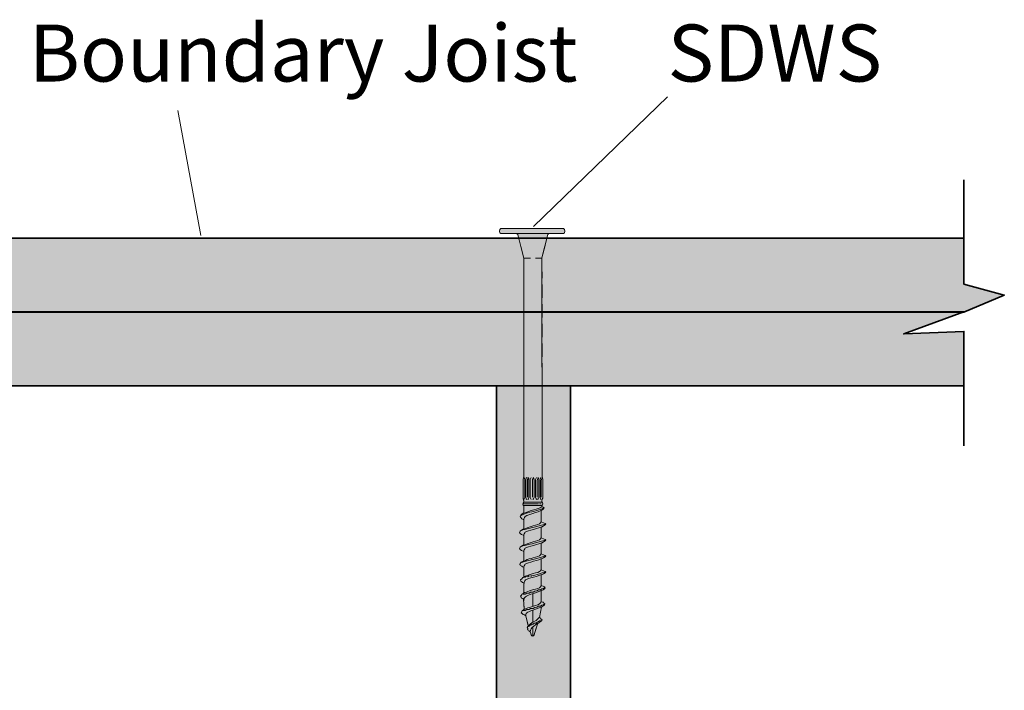
# Model space of a CAD drawing. Units: millimetres. Extents: x 55 to 144, y -141 to -37.
# Drawn here: x 93 to 144, y -72 to -37 of the extents above; entities that cross this region are included whole.
import ezdxf

# ---------------------------------------------------------------- set-up
doc = ezdxf.new("R2010")
doc.units = ezdxf.units.MM
doc.header["$MEASUREMENT"] = 0
for name, pattern in [('AI-Linetype-1', [1.03503, 0.69002, -0.345011]), ('AI-Linetype-2', [0.531341, 0.354228, -0.177114]), ('AI-Linetype-3', [0.986345, 0.657563, -0.328782]), ('AI-Linetype-4', [0.772752, 0.515167, -0.257584])]:
    doc.linetypes.add(name, pattern=pattern)
doc.layers.add('Callout', color=7, linetype='Continuous')
doc.layers.add('Detail', color=7, linetype='Continuous')

# ---------------------------------------------------------------- blocks, each defined once
blk = doc.blocks.new('block 2')
at = {"layer": 'Detail', "true_color": 0xecab5d}
h = blk.add_hatch(color=43, dxfattribs=at)
h.dxf.hatch_style = 2
h.paths.add_polyline_path([(71.119, -52.154), (142.235, -52.154), (144.358, -51.26), (142.235, -50.675), (142.235, -48.268), (71.119, -48.268)])
h = blk.add_hatch(color=43, dxfattribs=at)
h.dxf.hatch_style = 2
h.paths.add_polyline_path([(75.037, -56.033), (142.235, -56.033), (142.235, -53.167), (139.074, -53.304), (142.235, -52.147), (75.037, -52.147)])
h = blk.add_hatch(color=43, dxfattribs=at)
h.dxf.hatch_style = 2
h.paths.add_polyline_path([(121.538, -56.033), (117.651, -56.033), (117.651, -117.759), (118.787, -117.759), (119.171, -115.907), (119.595, -117.759), (120.135, -119.762), (120.511, -117.759), (121.538, -117.759)])
at = {"layer": 'Detail', "color": 250, "lineweight": 35, "true_color": 0x231f20}
for points in [[(71.119, -52.154), (142.235, -52.154), (144.358, -51.26), (142.235, -50.675), (142.235, -48.268), (71.119, -48.268), (71.119, -52.154)], [(75.037, -56.033), (142.235, -56.033), (142.235, -53.167), (139.074, -53.304), (142.235, -52.147), (75.037, -52.147), (75.037, -56.033)], [(121.538, -56.033), (117.651, -56.033), (117.651, -117.759), (118.787, -117.759), (119.171, -115.907), (119.595, -117.759), (120.135, -119.762), (120.511, -117.759), (121.538, -117.759), (121.538, -56.033)]]:
    blk.add_lwpolyline(points, dxfattribs=at)
blk = doc.blocks.new('block 5')
at = {"layer": 'Detail', "color": 250, "lineweight": 9, "true_color": 0x231f20}
for points in [[(118.83, -48.32), (118.767, -48.072), (118.709, -48.018), (119.043, -48.018)], [(120.074, -48.017), (120.408, -48.017), (120.35, -48.078), (120.289, -48.321)], [(119.196, -68.178), (119.186, -68.144), (119.128, -68.084), (119.058, -68.073), (119.016, -68.026), (118.947, -67.983), (118.986, -67.92), (119, -67.849), (119.042, -67.849), (119.101, -67.794), (119.086, -67.459)]]:
    blk.add_lwpolyline(points, dxfattribs=at)
at = {"layer": 'Detail', "color": 250, "linetype": 'AI-Linetype-4', "lineweight": 9, "true_color": 0x231f20}
blk.add_lwpolyline([(119.301, -48.018), (119.945, -48.017)], dxfattribs=at)
at = {"layer": 'Detail', "color": 250, "linetype": 'AI-Linetype-3', "lineweight": 9, "true_color": 0x231f20}
blk.add_lwpolyline([(119.086, -62.089), (119.055, -61.987), (119.056, -60.942), (119.083, -60.813), (119.085, -49.328), (118.87, -48.479)], dxfattribs=at)
at = {"layer": 'Detail', "color": 250, "linetype": 'AI-Linetype-1', "lineweight": 9, "true_color": 0x231f20}
blk.add_open_spline([(120.206, -48.655), (120.206, -48.655), (120.044, -49.306), (120.044, -49.306), (120.044, -49.306), (120.047, -60.824), (120.047, -60.824), (120.047, -60.863), (120.08, -60.902), (120.08, -60.94), (120.08, -61.418), (120.08, -61.779), (120.08, -61.914)], degree=3, knots=[0, 0, 0, 0, 1, 1, 1, 2, 2, 2, 3, 3, 3, 4, 4, 4, 4], dxfattribs=at)
at = {"layer": 'Detail', "color": 250, "lineweight": 9, "true_color": 0x231f20}
for points, knots in [([(120.038, -62.077), (120.038, -62.077), (120.038, -62.144), (120.038, -62.144), (120.038, -62.173), (120.09, -62.213), (120.09, -62.244), (120.09, -62.273), (120.043, -62.322), (120.043, -62.337), (120.043, -62.337), (120.043, -62.389), (120.043, -62.389), (120.043, -62.389), (120.153, -62.423), (120.153, -62.454), (120.153, -62.487), (120.117, -62.532), (120.006, -62.595), (120.006, -62.595), (120.006, -63.196), (120.006, -63.196), (120.006, -63.196), (120.24, -63.277), (120.243, -63.314), (120.245, -63.351), (120.007, -63.468), (120.007, -63.468), (120.007, -63.468), (120.006, -64.038), (120.006, -64.038), (120.006, -64.038), (120.24, -64.12), (120.243, -64.157), (120.245, -64.193), (120.007, -64.311), (120.007, -64.311), (120.007, -64.311), (120.006, -64.881), (120.006, -64.881), (120.006, -64.881), (120.24, -64.963), (120.243, -65), (120.245, -65.036), (120.007, -65.145), (120.007, -65.145), (120.007, -65.145), (120.006, -65.725), (120.006, -65.725), (120.006, -65.725), (120.24, -65.806), (120.243, -65.843), (120.245, -65.88), (120.007, -65.979), (120.007, -65.979), (120.007, -65.979), (120.007, -66.54), (120.007, -66.54), (120.007, -66.54), (120.203, -66.597), (120.203, -66.666), (120.203, -66.733), (120.003, -66.823), (120.003, -66.823), (120.003, -66.823), (120.003, -67.393), (120.003, -67.393), (120.003, -67.393), (120.072, -67.422), (120.072, -67.422), (120.072, -67.422), (120.119, -67.422), (120.119, -67.422), (120.119, -67.422), (120.141, -67.464), (120.141, -67.464), (120.141, -67.464), (120.195, -67.507), (120.195, -67.507), (120.195, -67.507), (120.211, -67.526), (120.18, -67.557), (120.148, -67.589), (120.019, -67.67), (120.019, -67.67), (120.019, -67.67), (119.905, -68.227), (119.905, -68.227), (119.905, -68.227), (119.968, -68.255), (119.968, -68.255), (119.968, -68.255), (119.988, -68.307), (119.988, -68.307), (119.988, -68.307), (120.027, -68.325), (120.051, -68.346), (120.003, -68.432), (119.823, -68.531), (119.823, -68.531), (119.823, -68.531), (119.811, -68.568), (119.811, -68.568)], [0, 0, 0, 0, 1, 1, 1, 2, 2, 2, 3, 3, 3, 4, 4, 4, 5, 5, 5, 6, 6, 6, 7, 7, 7, 8, 8, 8, 9, 9, 9, 10, 10, 10, 11, 11, 11, 12, 12, 12, 13, 13, 13, 14, 14, 14, 15, 15, 15, 16, 16, 16, 17, 17, 17, 18, 18, 18, 19, 19, 19, 20, 20, 20, 21, 21, 21, 22, 22, 22, 23, 23, 23, 24, 24, 24, 25, 25, 25, 26, 26, 26, 27, 27, 27, 28, 28, 28, 29, 29, 29, 30, 30, 30, 31, 31, 31, 32, 32, 32, 33, 33, 33, 34, 34, 34, 34]), ([(119.081, -67.354), (119.081, -67.354), (119.077, -67.266), (119.077, -67.266), (119.077, -67.266), (119.038, -67.226), (119.038, -67.226), (119.038, -67.226), (118.972, -67.199), (118.972, -67.199), (118.972, -67.199), (118.952, -67.152), (118.952, -67.152), (118.952, -67.152), (118.908, -67.1), (118.908, -67.1), (118.908, -67.1), (118.966, -67.049), (118.966, -67.049), (118.966, -67.049), (118.989, -66.994), (118.989, -66.994), (118.989, -66.994), (119.041, -66.974), (119.041, -66.974), (119.041, -66.974), (119.087, -66.927), (119.087, -66.927), (119.087, -66.927), (119.087, -66.408), (119.087, -66.408), (119.087, -66.408), (119.013, -66.384), (119.013, -66.384), (119.013, -66.384), (118.986, -66.342), (118.986, -66.342), (118.986, -66.342), (118.936, -66.306), (118.936, -66.306), (118.936, -66.306), (118.913, -66.242), (118.913, -66.242), (118.913, -66.242), (118.986, -66.19), (118.986, -66.19), (118.986, -66.19), (119.03, -66.124), (119.03, -66.124), (119.03, -66.124), (119.085, -66.103), (119.085, -66.103), (119.085, -66.103), (119.085, -65.578), (119.085, -65.578), (119.085, -65.578), (119.016, -65.554), (119.016, -65.554), (119.016, -65.554), (118.984, -65.517), (118.984, -65.517), (118.984, -65.517), (118.918, -65.497), (118.918, -65.497), (118.918, -65.497), (118.889, -65.452), (118.889, -65.452), (118.889, -65.452), (118.847, -65.341), (119.081, -65.25), (119.081, -65.25), (119.081, -64.748), (119.081, -64.748), (119.081, -64.748), (118.853, -64.682), (118.853, -64.587), (118.853, -64.493), (119.081, -64.41), (119.081, -64.41), (119.081, -64.41), (119.081, -63.905), (119.081, -63.905), (119.081, -63.905), (118.853, -63.839), (118.853, -63.745), (118.853, -63.649), (119.081, -63.568), (119.081, -63.568), (119.081, -63.568), (119.081, -63.075), (119.081, -63.075), (119.081, -63.075), (118.903, -62.996), (118.903, -62.904), (118.903, -62.812), (119.081, -62.727), (119.081, -62.727), (119.081, -62.727), (119.081, -62.392), (119.081, -62.392)], [0, 0, 0, 0, 1, 1, 1, 2, 2, 2, 3, 3, 3, 4, 4, 4, 5, 5, 5, 6, 6, 6, 7, 7, 7, 8, 8, 8, 9, 9, 9, 10, 10, 10, 11, 11, 11, 12, 12, 12, 13, 13, 13, 14, 14, 14, 15, 15, 15, 16, 16, 16, 17, 17, 17, 18, 18, 18, 19, 19, 19, 20, 20, 20, 21, 21, 21, 22, 22, 22, 23, 23, 23, 24, 24, 24, 25, 25, 25, 26, 26, 26, 27, 27, 27, 28, 28, 28, 29, 29, 29, 30, 30, 30, 31, 31, 31, 32, 32, 32, 33, 33, 33, 33]), ([(119.548, -69.208), (119.499, -69.202), (119.449, -69.069), (119.449, -69.069), (119.449, -69.069), (119.42, -68.977), (119.42, -68.977), (119.42, -68.977), (119.366, -68.943), (119.366, -68.943), (119.366, -68.943), (119.36, -68.893), (119.36, -68.893), (119.36, -68.893), (119.289, -68.867), (119.289, -68.867), (119.289, -68.867), (119.291, -68.812), (119.291, -68.812), (119.291, -68.812), (119.259, -68.752), (119.259, -68.752), (119.259, -68.752), (119.305, -68.695), (119.305, -68.695), (119.305, -68.695), (119.324, -68.647), (119.324, -68.647), (119.324, -68.647), (119.268, -68.444), (119.268, -68.444)], [0, 0, 0, 0, 1, 1, 1, 2, 2, 2, 3, 3, 3, 4, 4, 4, 5, 5, 5, 6, 6, 6, 7, 7, 7, 8, 8, 8, 9, 9, 9, 10, 10, 10, 10])]:
    blk.add_open_spline(points, degree=3, knots=knots, dxfattribs=at)
at = {"layer": 'Detail', "color": 250, "linetype": 'AI-Linetype-2', "lineweight": 9, "true_color": 0x231f20}
blk.add_open_spline([(119.758, -68.737), (119.758, -68.737), (119.657, -69.059), (119.657, -69.059), (119.657, -69.059), (119.64, -69.114), (119.614, -69.157)], degree=3, knots=[0, 0, 0, 0, 1, 1, 1, 2, 2, 2, 2], dxfattribs=at)
blk = doc.blocks.new('block 4')
at = {"layer": 'Detail', "true_color": 0xf9e1c6}
h = blk.add_hatch(color=254, dxfattribs=at)
h.dxf.hatch_style = 2
edge = h.paths.add_edge_path()
edge.add_spline(control_points=[(120.408, -48.017), (120.408, -48.017), (120.35, -48.078), (120.35, -48.078), (120.35, -48.078), (120.044, -49.306), (120.044, -49.306), (120.044, -49.306), (120.047, -60.824), (120.047, -60.824), (120.047, -60.863), (120.08, -60.902), (120.08, -60.94), (120.08, -61.532), (120.08, -61.943), (120.079, -61.971), (120.079, -61.994), (120.042, -62.048), (120.038, -62.077), (120.038, -62.077), (120.038, -62.144), (120.038, -62.144), (120.038, -62.173), (120.09, -62.213), (120.09, -62.244), (120.09, -62.273), (120.043, -62.322), (120.043, -62.337), (120.043, -62.337), (120.043, -62.389), (120.043, -62.389), (120.043, -62.389), (120.153, -62.423), (120.153, -62.454), (120.153, -62.487), (120.117, -62.532), (120.006, -62.595), (120.006, -62.595), (120.006, -63.196), (120.006, -63.196), (120.006, -63.196), (120.24, -63.277), (120.243, -63.314), (120.245, -63.351), (120.007, -63.468), (120.007, -63.468), (120.007, -63.468), (120.006, -64.038), (120.006, -64.038), (120.006, -64.038), (120.24, -64.12), (120.243, -64.157), (120.245, -64.193), (120.007, -64.311), (120.007, -64.311), (120.007, -64.311), (120.006, -64.881), (120.006, -64.881), (120.006, -64.881), (120.24, -64.963), (120.243, -65), (120.245, -65.036), (120.007, -65.145), (120.007, -65.145), (120.007, -65.145), (120.006, -65.725), (120.006, -65.725), (120.006, -65.725), (120.24, -65.806), (120.243, -65.843), (120.245, -65.88), (120.007, -65.979), (120.007, -65.979), (120.007, -65.979), (120.007, -66.54), (120.007, -66.54), (120.007, -66.54), (120.203, -66.597), (120.203, -66.666), (120.203, -66.733), (120.003, -66.823), (120.003, -66.823), (120.003, -66.823), (120.003, -67.393), (120.003, -67.393), (120.003, -67.393), (120.072, -67.422), (120.072, -67.422), (120.072, -67.422), (120.119, -67.422), (120.119, -67.422), (120.119, -67.422), (120.141, -67.464), (120.141, -67.464), (120.141, -67.464), (120.195, -67.507), (120.195, -67.507), (120.195, -67.507), (120.211, -67.526), (120.18, -67.557), (120.148, -67.589), (120.019, -67.67), (120.019, -67.67), (120.019, -67.67), (119.905, -68.227), (119.905, -68.227), (119.905, -68.227), (119.968, -68.255), (119.968, -68.255), (119.968, -68.255), (119.988, -68.307), (119.988, -68.307), (119.988, -68.307), (120.027, -68.325), (120.051, -68.346), (120.003, -68.432), (119.823, -68.531), (119.823, -68.531), (119.823, -68.531), (119.657, -69.059), (119.657, -69.059), (119.657, -69.059), (119.612, -69.209), (119.552, -69.209), (119.502, -69.209), (119.449, -69.069), (119.449, -69.069), (119.449, -69.069), (119.42, -68.977), (119.42, -68.977), (119.42, -68.977), (119.366, -68.943), (119.366, -68.943), (119.366, -68.943), (119.36, -68.893), (119.36, -68.893), (119.36, -68.893), (119.289, -68.867), (119.289, -68.867), (119.289, -68.867), (119.291, -68.812), (119.291, -68.812), (119.291, -68.812), (119.259, -68.752), (119.259, -68.752), (119.259, -68.752), (119.305, -68.695), (119.305, -68.695), (119.305, -68.695), (119.324, -68.647), (119.324, -68.647), (119.324, -68.647), (119.186, -68.144), (119.186, -68.144), (119.186, -68.144), (119.128, -68.084), (119.128, -68.084), (119.128, -68.084), (119.058, -68.073), (119.058, -68.073), (119.058, -68.073), (119.016, -68.026), (119.016, -68.026), (119.016, -68.026), (118.947, -67.983), (118.947, -67.983), (118.947, -67.983), (118.986, -67.92), (118.986, -67.92), (118.986, -67.92), (119, -67.849), (119, -67.849), (119, -67.849), (119.042, -67.849), (119.042, -67.849), (119.042, -67.849), (119.101, -67.794), (119.101, -67.794), (119.101, -67.794), (119.077, -67.266), (119.077, -67.266), (119.077, -67.266), (119.038, -67.226), (119.038, -67.226), (119.038, -67.226), (118.972, -67.199), (118.972, -67.199), (118.972, -67.199), (118.952, -67.152), (118.952, -67.152), (118.952, -67.152), (118.908, -67.1), (118.908, -67.1), (118.908, -67.1), (118.966, -67.049), (118.966, -67.049), (118.966, -67.049), (118.989, -66.994), (118.989, -66.994), (118.989, -66.994), (119.041, -66.974), (119.041, -66.974), (119.041, -66.974), (119.087, -66.927), (119.087, -66.927), (119.087, -66.927), (119.087, -66.408), (119.087, -66.408), (119.087, -66.408), (119.013, -66.384), (119.013, -66.384), (119.013, -66.384), (118.986, -66.342), (118.986, -66.342), (118.986, -66.342), (118.936, -66.306), (118.936, -66.306), (118.936, -66.306), (118.913, -66.242), (118.913, -66.242), (118.913, -66.242), (118.986, -66.19), (118.986, -66.19), (118.986, -66.19), (119.03, -66.124), (119.03, -66.124), (119.03, -66.124), (119.085, -66.103), (119.085, -66.103), (119.085, -66.103), (119.085, -65.578), (119.085, -65.578), (119.085, -65.578), (119.016, -65.554), (119.016, -65.554), (119.016, -65.554), (118.984, -65.517), (118.984, -65.517), (118.984, -65.517), (118.918, -65.497), (118.918, -65.497), (118.918, -65.497), (118.889, -65.452), (118.889, -65.452), (118.889, -65.452), (118.847, -65.341), (119.081, -65.25), (119.081, -65.25), (119.081, -64.748), (119.081, -64.748), (119.081, -64.748), (118.853, -64.682), (118.853, -64.587), (118.853, -64.493), (119.081, -64.41), (119.081, -64.41), (119.081, -64.41), (119.081, -63.905), (119.081, -63.905), (119.081, -63.905), (118.853, -63.839), (118.853, -63.745), (118.853, -63.649), (119.081, -63.568), (119.081, -63.568), (119.081, -63.568), (119.081, -63.075), (119.081, -63.075), (119.081, -63.075), (118.903, -62.996), (118.903, -62.904), (118.903, -62.812), (119.081, -62.727), (119.081, -62.727), (119.081, -62.727), (119.081, -62.355), (119.081, -62.355), (119.081, -62.329), (119.035, -62.295), (119.035, -62.254), (119.035, -62.218), (119.089, -62.179), (119.089, -62.16), (119.089, -62.142), (119.089, -62.099), (119.089, -62.099), (119.089, -62.099), (119.055, -61.987), (119.055, -61.987), (119.055, -61.987), (119.056, -60.942), (119.056, -60.942), (119.056, -60.942), (119.083, -60.813), (119.083, -60.813), (119.083, -60.813), (119.085, -49.328), (119.085, -49.328), (119.085, -49.328), (118.767, -48.072), (118.767, -48.072), (118.767, -48.072), (118.709, -48.018), (118.709, -48.018), (118.709, -48.018), (120.408, -48.017), (120.408, -48.017)], knot_values=[0, 0, 0, 0, 1, 1, 1, 2, 2, 2, 3, 3, 3, 4, 4, 4, 5, 5, 5, 6, 6, 6, 7, 7, 7, 8, 8, 8, 9, 9, 9, 10, 10, 10, 11, 11, 11, 12, 12, 12, 13, 13, 13, 14, 14, 14, 15, 15, 15, 16, 16, 16, 17, 17, 17, 18, 18, 18, 19, 19, 19, 20, 20, 20, 21, 21, 21, 22, 22, 22, 23, 23, 23, 24, 24, 24, 25, 25, 25, 26, 26, 26, 27, 27, 27, 28, 28, 28, 29, 29, 29, 30, 30, 30, 31, 31, 31, 32, 32, 32, 33, 33, 33, 34, 34, 34, 35, 35, 35, 36, 36, 36, 37, 37, 37, 38, 38, 38, 39, 39, 39, 40, 40, 40, 41, 41, 41, 42, 42, 42, 43, 43, 43, 44, 44, 44, 45, 45, 45, 46, 46, 46, 47, 47, 47, 48, 48, 48, 49, 49, 49, 50, 50, 50, 51, 51, 51, 52, 52, 52, 53, 53, 53, 54, 54, 54, 55, 55, 55, 56, 56, 56, 57, 57, 57, 58, 58, 58, 59, 59, 59, 60, 60, 60, 61, 61, 61, 62, 62, 62, 63, 63, 63, 64, 64, 64, 65, 65, 65, 66, 66, 66, 67, 67, 67, 68, 68, 68, 69, 69, 69, 70, 70, 70, 71, 71, 71, 72, 72, 72, 73, 73, 73, 74, 74, 74, 75, 75, 75, 76, 76, 76, 77, 77, 77, 78, 78, 78, 79, 79, 79, 80, 80, 80, 81, 81, 81, 82, 82, 82, 83, 83, 83, 84, 84, 84, 85, 85, 85, 86, 86, 86, 87, 87, 87, 88, 88, 88, 89, 89, 89, 90, 90, 90, 91, 91, 91, 92, 92, 92, 93, 93, 93, 94, 94, 94, 95, 95, 95, 96, 96, 96, 97, 97, 97, 98, 98, 98, 99, 99, 99, 100, 100, 100, 101, 101, 101, 102, 102, 102, 102], degree=3, periodic=1)
at = {"layer": 'Detail', "lineweight": 0}
blk.add_open_spline([(120.408, -48.017), (120.408, -48.017), (120.35, -48.078), (120.35, -48.078), (120.35, -48.078), (120.044, -49.306), (120.044, -49.306), (120.044, -49.306), (120.047, -60.824), (120.047, -60.824), (120.047, -60.863), (120.08, -60.902), (120.08, -60.94), (120.08, -61.532), (120.08, -61.943), (120.079, -61.971), (120.079, -61.994), (120.042, -62.048), (120.038, -62.077), (120.038, -62.077), (120.038, -62.144), (120.038, -62.144), (120.038, -62.173), (120.09, -62.213), (120.09, -62.244), (120.09, -62.273), (120.043, -62.322), (120.043, -62.337), (120.043, -62.337), (120.043, -62.389), (120.043, -62.389), (120.043, -62.389), (120.153, -62.423), (120.153, -62.454), (120.153, -62.487), (120.117, -62.532), (120.006, -62.595), (120.006, -62.595), (120.006, -63.196), (120.006, -63.196), (120.006, -63.196), (120.24, -63.277), (120.243, -63.314), (120.245, -63.351), (120.007, -63.468), (120.007, -63.468), (120.007, -63.468), (120.006, -64.038), (120.006, -64.038), (120.006, -64.038), (120.24, -64.12), (120.243, -64.157), (120.245, -64.193), (120.007, -64.311), (120.007, -64.311), (120.007, -64.311), (120.006, -64.881), (120.006, -64.881), (120.006, -64.881), (120.24, -64.963), (120.243, -65), (120.245, -65.036), (120.007, -65.145), (120.007, -65.145), (120.007, -65.145), (120.006, -65.725), (120.006, -65.725), (120.006, -65.725), (120.24, -65.806), (120.243, -65.843), (120.245, -65.88), (120.007, -65.979), (120.007, -65.979), (120.007, -65.979), (120.007, -66.54), (120.007, -66.54), (120.007, -66.54), (120.203, -66.597), (120.203, -66.666), (120.203, -66.733), (120.003, -66.823), (120.003, -66.823), (120.003, -66.823), (120.003, -67.393), (120.003, -67.393), (120.003, -67.393), (120.072, -67.422), (120.072, -67.422), (120.072, -67.422), (120.119, -67.422), (120.119, -67.422), (120.119, -67.422), (120.141, -67.464), (120.141, -67.464), (120.141, -67.464), (120.195, -67.507), (120.195, -67.507), (120.195, -67.507), (120.211, -67.526), (120.18, -67.557), (120.148, -67.589), (120.019, -67.67), (120.019, -67.67), (120.019, -67.67), (119.905, -68.227), (119.905, -68.227), (119.905, -68.227), (119.968, -68.255), (119.968, -68.255), (119.968, -68.255), (119.988, -68.307), (119.988, -68.307), (119.988, -68.307), (120.027, -68.325), (120.051, -68.346), (120.003, -68.432), (119.823, -68.531), (119.823, -68.531), (119.823, -68.531), (119.657, -69.059), (119.657, -69.059), (119.657, -69.059), (119.612, -69.209), (119.552, -69.209), (119.502, -69.209), (119.449, -69.069), (119.449, -69.069), (119.449, -69.069), (119.42, -68.977), (119.42, -68.977), (119.42, -68.977), (119.366, -68.943), (119.366, -68.943), (119.366, -68.943), (119.36, -68.893), (119.36, -68.893), (119.36, -68.893), (119.289, -68.867), (119.289, -68.867), (119.289, -68.867), (119.291, -68.812), (119.291, -68.812), (119.291, -68.812), (119.259, -68.752), (119.259, -68.752), (119.259, -68.752), (119.305, -68.695), (119.305, -68.695), (119.305, -68.695), (119.324, -68.647), (119.324, -68.647), (119.324, -68.647), (119.186, -68.144), (119.186, -68.144), (119.186, -68.144), (119.128, -68.084), (119.128, -68.084), (119.128, -68.084), (119.058, -68.073), (119.058, -68.073), (119.058, -68.073), (119.016, -68.026), (119.016, -68.026), (119.016, -68.026), (118.947, -67.983), (118.947, -67.983), (118.947, -67.983), (118.986, -67.92), (118.986, -67.92), (118.986, -67.92), (119, -67.849), (119, -67.849), (119, -67.849), (119.042, -67.849), (119.042, -67.849), (119.042, -67.849), (119.101, -67.794), (119.101, -67.794), (119.101, -67.794), (119.077, -67.266), (119.077, -67.266), (119.077, -67.266), (119.038, -67.226), (119.038, -67.226), (119.038, -67.226), (118.972, -67.199), (118.972, -67.199), (118.972, -67.199), (118.952, -67.152), (118.952, -67.152), (118.952, -67.152), (118.908, -67.1), (118.908, -67.1), (118.908, -67.1), (118.966, -67.049), (118.966, -67.049), (118.966, -67.049), (118.989, -66.994), (118.989, -66.994), (118.989, -66.994), (119.041, -66.974), (119.041, -66.974), (119.041, -66.974), (119.087, -66.927), (119.087, -66.927), (119.087, -66.927), (119.087, -66.408), (119.087, -66.408), (119.087, -66.408), (119.013, -66.384), (119.013, -66.384), (119.013, -66.384), (118.986, -66.342), (118.986, -66.342), (118.986, -66.342), (118.936, -66.306), (118.936, -66.306), (118.936, -66.306), (118.913, -66.242), (118.913, -66.242), (118.913, -66.242), (118.986, -66.19), (118.986, -66.19), (118.986, -66.19), (119.03, -66.124), (119.03, -66.124), (119.03, -66.124), (119.085, -66.103), (119.085, -66.103), (119.085, -66.103), (119.085, -65.578), (119.085, -65.578), (119.085, -65.578), (119.016, -65.554), (119.016, -65.554), (119.016, -65.554), (118.984, -65.517), (118.984, -65.517), (118.984, -65.517), (118.918, -65.497), (118.918, -65.497), (118.918, -65.497), (118.889, -65.452), (118.889, -65.452), (118.889, -65.452), (118.847, -65.341), (119.081, -65.25), (119.081, -65.25), (119.081, -64.748), (119.081, -64.748), (119.081, -64.748), (118.853, -64.682), (118.853, -64.587), (118.853, -64.493), (119.081, -64.41), (119.081, -64.41), (119.081, -64.41), (119.081, -63.905), (119.081, -63.905), (119.081, -63.905), (118.853, -63.839), (118.853, -63.745), (118.853, -63.649), (119.081, -63.568), (119.081, -63.568), (119.081, -63.568), (119.081, -63.075), (119.081, -63.075), (119.081, -63.075), (118.903, -62.996), (118.903, -62.904), (118.903, -62.812), (119.081, -62.727), (119.081, -62.727), (119.081, -62.727), (119.081, -62.355), (119.081, -62.355), (119.081, -62.329), (119.035, -62.295), (119.035, -62.254), (119.035, -62.218), (119.089, -62.179), (119.089, -62.16), (119.089, -62.142), (119.089, -62.099), (119.089, -62.099), (119.089, -62.099), (119.055, -61.987), (119.055, -61.987), (119.055, -61.987), (119.056, -60.942), (119.056, -60.942), (119.056, -60.942), (119.083, -60.813), (119.083, -60.813), (119.083, -60.813), (119.085, -49.328), (119.085, -49.328), (119.085, -49.328), (118.767, -48.072), (118.767, -48.072), (118.767, -48.072), (118.709, -48.018), (118.709, -48.018), (118.709, -48.018), (120.408, -48.017), (120.408, -48.017)], degree=3, knots=[0, 0, 0, 0, 1, 1, 1, 2, 2, 2, 3, 3, 3, 4, 4, 4, 5, 5, 5, 6, 6, 6, 7, 7, 7, 8, 8, 8, 9, 9, 9, 10, 10, 10, 11, 11, 11, 12, 12, 12, 13, 13, 13, 14, 14, 14, 15, 15, 15, 16, 16, 16, 17, 17, 17, 18, 18, 18, 19, 19, 19, 20, 20, 20, 21, 21, 21, 22, 22, 22, 23, 23, 23, 24, 24, 24, 25, 25, 25, 26, 26, 26, 27, 27, 27, 28, 28, 28, 29, 29, 29, 30, 30, 30, 31, 31, 31, 32, 32, 32, 33, 33, 33, 34, 34, 34, 35, 35, 35, 36, 36, 36, 37, 37, 37, 38, 38, 38, 39, 39, 39, 40, 40, 40, 41, 41, 41, 42, 42, 42, 43, 43, 43, 44, 44, 44, 45, 45, 45, 46, 46, 46, 47, 47, 47, 48, 48, 48, 49, 49, 49, 50, 50, 50, 51, 51, 51, 52, 52, 52, 53, 53, 53, 54, 54, 54, 55, 55, 55, 56, 56, 56, 57, 57, 57, 58, 58, 58, 59, 59, 59, 60, 60, 60, 61, 61, 61, 62, 62, 62, 63, 63, 63, 64, 64, 64, 65, 65, 65, 66, 66, 66, 67, 67, 67, 68, 68, 68, 69, 69, 69, 70, 70, 70, 71, 71, 71, 72, 72, 72, 73, 73, 73, 74, 74, 74, 75, 75, 75, 76, 76, 76, 77, 77, 77, 78, 78, 78, 79, 79, 79, 80, 80, 80, 81, 81, 81, 82, 82, 82, 83, 83, 83, 84, 84, 84, 85, 85, 85, 86, 86, 86, 87, 87, 87, 88, 88, 88, 89, 89, 89, 90, 90, 90, 91, 91, 91, 92, 92, 92, 93, 93, 93, 94, 94, 94, 95, 95, 95, 96, 96, 96, 97, 97, 97, 98, 98, 98, 99, 99, 99, 100, 100, 100, 101, 101, 101, 102, 102, 102, 102], dxfattribs=at)
at = {"layer": 'Detail'}
blk.add_blockref('block 5', (0, 0), dxfattribs=at)
blk = doc.blocks.new('block 8')
at = {"layer": 'Detail', "color": 250, "lineweight": 5, "true_color": 0x231f20}
for points in [[(119.433, -49.324), (119.098, -49.324)], [(120.038, -49.324), (119.703, -49.324)]]:
    blk.add_lwpolyline(points, dxfattribs=at)
blk = doc.blocks.new('block 7')
at = {"layer": 'Detail'}
blk.add_blockref('block 8', (0, 0), dxfattribs=at)
blk = doc.blocks.new('block 6')
at = {"layer": 'Detail', "color": 250, "lineweight": 5, "true_color": 0x231f20}
for points in [[(119.854, -62.25), (119.042, -62.25)], [(120.027, -62.155), (119.101, -62.155)], [(120.027, -62.336), (119.101, -62.336)], [(120.004, -62.25), (119.913, -62.25)], [(120.185, -66.647), (120.122, -66.706), (120.035, -66.722), (119.96, -66.773), (119.865, -66.77), (119.779, -66.828), (119.669, -66.832), (119.578, -66.887), (119.448, -66.887), (119.361, -66.943), (119.239, -66.939), (119.156, -66.99), (119.036, -66.994)], [(119.559, -67.615), (119.559, -66.979)], [(120.185, -67.506), (120.122, -67.565), (120.035, -67.581), (119.96, -67.632), (119.865, -67.628), (119.779, -67.688), (119.669, -67.691), (119.578, -67.746), (119.448, -67.746), (119.361, -67.802), (119.239, -67.798), (119.156, -67.849), (119.018, -67.862)], [(119.559, -68.463), (119.559, -67.848)], [(119.992, -68.401), (119.909, -68.401), (119.866, -68.443), (119.782, -68.462), (119.712, -68.527), (119.633, -68.531), (119.582, -68.582), (119.519, -68.57), (119.46, -68.633), (119.41, -68.633), (119.385, -68.688), (119.333, -68.701)], [(119.559, -69.188), (119.559, -68.735)]]:
    blk.add_lwpolyline(points, dxfattribs=at)
for points, knots in [([(119.082, -60.861), (119.131, -60.883), (119.138, -60.926), (119.138, -60.985), (119.138, -60.985), (119.138, -61.91), (119.138, -61.91), (119.138, -61.962), (119.076, -62.014), (119.076, -62.014)], [0, 0, 0, 0, 1, 1, 1, 2, 2, 2, 3, 3, 3, 3]), ([(119.245, -60.861), (119.194, -60.913), (119.188, -60.946), (119.188, -61.005), (119.188, -61.005), (119.188, -61.91), (119.188, -61.91), (119.188, -61.962), (119.25, -62.014), (119.25, -62.014)], [0, 0, 0, 0, 1, 1, 1, 2, 2, 2, 3, 3, 3, 3]), ([(119.31, -60.918), (119.288, -60.935), (119.277, -60.991), (119.277, -61.018), (119.277, -61.018), (119.277, -61.886), (119.277, -61.886)], [0, 0, 0, 0, 1, 1, 1, 2, 2, 2, 2]), ([(119.303, -60.861), (119.353, -60.883), (119.359, -60.926), (119.359, -60.985), (119.359, -60.985), (119.359, -61.91), (119.359, -61.91), (119.359, -61.962), (119.297, -62.014), (119.297, -62.014)], [0, 0, 0, 0, 1, 1, 1, 2, 2, 2, 3, 3, 3, 3]), ([(119.478, -60.861), (119.432, -60.907), (119.421, -60.946), (119.421, -61.005), (119.421, -61.005), (119.421, -61.91), (119.421, -61.91), (119.421, -61.962), (119.483, -62.014), (119.483, -62.014)], [0, 0, 0, 0, 1, 1, 1, 2, 2, 2, 3, 3, 3, 3]), ([(119.575, -60.918), (119.554, -60.935), (119.542, -60.991), (119.542, -61.018), (119.542, -61.018), (119.542, -61.886), (119.542, -61.886)], [0, 0, 0, 0, 1, 1, 1, 2, 2, 2, 2]), ([(119.574, -60.861), (119.624, -60.883), (119.632, -60.926), (119.632, -60.985), (119.632, -60.985), (119.632, -61.91), (119.632, -61.91), (119.632, -61.962), (119.57, -62.014), (119.57, -62.014)], [0, 0, 0, 0, 1, 1, 1, 2, 2, 2, 3, 3, 3, 3]), ([(119.76, -60.861), (119.714, -60.907), (119.703, -60.946), (119.703, -61.005), (119.703, -61.005), (119.703, -61.91), (119.703, -61.91), (119.703, -61.962), (119.766, -62.014), (119.766, -62.014)], [0, 0, 0, 0, 1, 1, 1, 2, 2, 2, 3, 3, 3, 3]), ([(119.825, -60.918), (119.802, -60.935), (119.792, -60.991), (119.792, -61.018), (119.792, -61.018), (119.792, -61.886), (119.792, -61.886)], [0, 0, 0, 0, 1, 1, 1, 2, 2, 2, 2]), ([(119.818, -60.861), (119.867, -60.883), (119.875, -60.926), (119.875, -60.985), (119.875, -60.985), (119.875, -61.91), (119.875, -61.91), (119.875, -61.962), (119.812, -62.014), (119.812, -62.014)], [0, 0, 0, 0, 1, 1, 1, 2, 2, 2, 3, 3, 3, 3]), ([(119.996, -60.861), (119.952, -60.902), (119.94, -60.933), (119.94, -60.991), (119.94, -60.991), (119.94, -61.91), (119.94, -61.91), (119.94, -61.962), (120.002, -62.014), (120.002, -62.014)], [0, 0, 0, 0, 1, 1, 1, 2, 2, 2, 3, 3, 3, 3]), ([(120.042, -60.918), (120.02, -60.935), (120.009, -60.991), (120.009, -61.018), (120.009, -61.018), (120.009, -61.886), (120.009, -61.886)], [0, 0, 0, 0, 1, 1, 1, 2, 2, 2, 2]), ([(120.13, -62.464), (120.13, -62.464), (120.019, -62.531), (119.885, -62.562), (119.752, -62.594), (119.53, -62.656), (119.397, -62.685), (119.263, -62.711), (118.979, -62.818), (118.94, -62.85)], [0, 0, 0, 0, 1, 1, 1, 2, 2, 2, 3, 3, 3, 3]), ([(120.043, -62.389), (120.043, -62.389), (119.975, -62.443), (119.896, -62.471), (119.818, -62.498), (119.152, -62.685), (119.026, -62.775)], [0, 0, 0, 0, 1, 1, 1, 2, 2, 2, 2]), ([(120.015, -62.577), (119.844, -62.667), (119.834, -62.666), (119.696, -62.707), (119.551, -62.75), (119.223, -62.845), (119.165, -62.915), (119.105, -62.987), (119.094, -63.015), (119.09, -63.093)], [0, 0, 0, 0, 1, 1, 1, 2, 2, 2, 3, 3, 3, 3]), ([(120.216, -63.306), (120.216, -63.306), (119.881, -63.42), (119.625, -63.475), (119.365, -63.531), (119.022, -63.606), (118.914, -63.661)], [0, 0, 0, 0, 1, 1, 1, 2, 2, 2, 2]), ([(119.997, -63.196), (119.997, -63.196), (119.971, -63.294), (119.821, -63.334), (119.671, -63.373), (119.497, -63.42), (119.368, -63.463), (119.238, -63.507), (119.085, -63.566), (119.013, -63.602)], [0, 0, 0, 0, 1, 1, 1, 2, 2, 2, 3, 3, 3, 3]), ([(120.025, -63.45), (120.025, -63.45), (119.791, -63.541), (119.603, -63.589), (119.413, -63.635), (119.217, -63.692), (119.166, -63.736), (119.116, -63.779), (119.089, -63.856), (119.089, -63.912)], [0, 0, 0, 0, 1, 1, 1, 2, 2, 2, 3, 3, 3, 3]), ([(120.216, -64.149), (120.216, -64.149), (119.881, -64.263), (119.625, -64.318), (119.365, -64.374), (119.022, -64.449), (118.914, -64.504)], [0, 0, 0, 0, 1, 1, 1, 2, 2, 2, 2]), ([(119.997, -64.038), (119.997, -64.038), (119.971, -64.137), (119.821, -64.176), (119.671, -64.216), (119.497, -64.262), (119.368, -64.307), (119.238, -64.349), (119.085, -64.409), (119.013, -64.444)], [0, 0, 0, 0, 1, 1, 1, 2, 2, 2, 3, 3, 3, 3]), ([(120.025, -64.293), (120.025, -64.293), (119.791, -64.384), (119.603, -64.431), (119.413, -64.479), (119.217, -64.535), (119.166, -64.578), (119.116, -64.622), (119.089, -64.699), (119.089, -64.755)], [0, 0, 0, 0, 1, 1, 1, 2, 2, 2, 3, 3, 3, 3]), ([(120.216, -64.987), (120.216, -64.987), (119.881, -65.101), (119.625, -65.157), (119.365, -65.212), (119.031, -65.296), (118.924, -65.351)], [0, 0, 0, 0, 1, 1, 1, 2, 2, 2, 2]), ([(119.997, -64.876), (119.997, -64.876), (119.971, -64.975), (119.821, -65.015), (119.671, -65.054), (119.497, -65.1), (119.368, -65.145), (119.238, -65.187), (119.085, -65.256), (119.013, -65.291)], [0, 0, 0, 0, 1, 1, 1, 2, 2, 2, 3, 3, 3, 3]), ([(120.016, -65.131), (120.016, -65.131), (119.792, -65.223), (119.602, -65.269), (119.413, -65.316), (119.218, -65.373), (119.167, -65.417), (119.115, -65.46), (119.09, -65.538), (119.09, -65.593)], [0, 0, 0, 0, 1, 1, 1, 2, 2, 2, 3, 3, 3, 3]), ([(119.997, -65.711), (119.997, -65.711), (119.971, -65.809), (119.821, -65.849), (119.671, -65.888), (119.497, -65.935), (119.368, -65.979), (119.238, -66.022), (119.093, -66.09), (119.022, -66.126)], [0, 0, 0, 0, 1, 1, 1, 2, 2, 2, 3, 3, 3, 3]), ([(120.216, -65.824), (120.216, -65.824), (119.937, -65.93), (119.787, -65.97), (119.637, -66.008), (119.468, -66.045), (119.468, -66.045), (119.468, -66.045), (119.357, -66.04), (119.357, -66.04), (119.357, -66.04), (119.294, -66.087), (119.294, -66.087), (119.294, -66.087), (119.219, -66.064), (119.219, -66.064), (119.219, -66.064), (119.158, -66.105), (119.158, -66.105), (119.158, -66.105), (119.065, -66.122), (119.065, -66.122)], [0, 0, 0, 0, 1, 1, 1, 2, 2, 2, 3, 3, 3, 4, 4, 4, 5, 5, 5, 6, 6, 6, 7, 7, 7, 7]), ([(120.016, -65.965), (120.016, -65.965), (119.792, -66.056), (119.602, -66.103), (119.413, -66.151), (119.227, -66.208), (119.175, -66.251), (119.124, -66.295), (119.098, -66.372), (119.098, -66.427)], [0, 0, 0, 0, 1, 1, 1, 2, 2, 2, 3, 3, 3, 3]), ([(119.997, -66.554), (119.997, -66.554), (119.971, -66.654), (119.822, -66.698), (119.673, -66.741), (119.519, -66.775), (119.389, -66.822), (119.26, -66.868), (119.152, -66.905), (119.081, -66.942)], [0, 0, 0, 0, 1, 1, 1, 2, 2, 2, 3, 3, 3, 3]), ([(120.016, -66.809), (120.016, -66.809), (119.794, -66.906), (119.605, -66.959), (119.417, -67.011), (119.222, -67.092), (119.17, -67.136), (119.119, -67.181), (119.094, -67.242), (119.094, -67.298)], [0, 0, 0, 0, 1, 1, 1, 2, 2, 2, 3, 3, 3, 3]), ([(119.997, -67.395), (119.997, -67.395), (119.971, -67.513), (119.822, -67.556), (119.673, -67.6), (119.519, -67.643), (119.389, -67.69), (119.26, -67.737), (119.184, -67.76), (119.113, -67.797)], [0, 0, 0, 0, 1, 1, 1, 2, 2, 2, 3, 3, 3, 3]), ([(120.025, -67.659), (120.025, -67.659), (119.802, -67.766), (119.614, -67.819), (119.426, -67.871), (119.297, -67.938), (119.246, -67.983), (119.196, -68.028), (119.184, -68.073), (119.192, -68.136)], [0, 0, 0, 0, 1, 1, 1, 2, 2, 2, 3, 3, 3, 3]), ([(119.889, -68.223), (119.889, -68.223), (119.819, -68.33), (119.74, -68.377), (119.661, -68.424), (119.511, -68.495), (119.448, -68.55), (119.385, -68.606), (119.364, -68.624), (119.332, -68.664)], [0, 0, 0, 0, 1, 1, 1, 2, 2, 2, 3, 3, 3, 3]), ([(119.803, -68.531), (119.803, -68.531), (119.605, -68.689), (119.55, -68.732), (119.495, -68.775), (119.425, -68.838), (119.428, -68.976)], [0, 0, 0, 0, 1, 1, 1, 2, 2, 2, 2])]:
    blk.add_open_spline(points, degree=3, knots=knots, dxfattribs=at)
at = {"layer": 'Detail'}
blk.add_blockref('block 7', (0, 0), dxfattribs=at)
blk = doc.blocks.new('block 3')
at = {"layer": 'Detail', "true_color": 0xc8af96}
h = blk.add_hatch(color=253, dxfattribs=at)
h.dxf.hatch_style = 2
edge = h.paths.add_edge_path()
edge.add_spline(control_points=[(117.876, -48.016), (117.779, -48.016), (117.782, -47.76), (117.873, -47.761), (117.873, -47.761), (121.183, -47.76), (121.183, -47.76), (121.261, -47.76), (121.277, -48.016), (121.17, -48.016), (121.17, -48.016), (117.876, -48.016), (117.876, -48.016)], knot_values=[0, 0, 0, 0, 1, 1, 1, 2, 2, 2, 3, 3, 3, 4, 4, 4, 4], degree=3, periodic=1)
at = {"layer": 'Detail', "color": 250, "lineweight": 9, "true_color": 0x231f20}
blk.add_open_spline([(117.876, -48.016), (117.779, -48.016), (117.782, -47.76), (117.873, -47.761), (117.873, -47.761), (121.183, -47.76), (121.183, -47.76), (121.261, -47.76), (121.277, -48.016), (121.17, -48.016), (121.17, -48.016), (117.876, -48.016), (117.876, -48.016)], degree=3, knots=[0, 0, 0, 0, 1, 1, 1, 2, 2, 2, 3, 3, 3, 4, 4, 4, 4], dxfattribs=at)
at = {"layer": 'Detail'}
for name in ['block 4', 'block 6']:
    blk.add_blockref(name, (0, 0), dxfattribs=at)

msp = doc.modelspace()

# ---------------------------------------------------------------- linework, layer by layer
at = {"layer": 'Callout', "color": 250, "lineweight": 18, "true_color": 0x231f20}
for points in [[(119.591, -47.649), (126.65, -40.831)], [(102.103, -48.127), (100.883, -41.553)]]:
    msp.add_lwpolyline(points, dxfattribs=at)
at = {"layer": 'Detail', "color": 250, "lineweight": 35, "true_color": 0x231f20}
for points in [[(142.235, -45.198), (142.235, -48.31)], [(142.235, -55.724), (142.235, -59.19)]]:
    msp.add_lwpolyline(points, dxfattribs=at)

# ---------------------------------------------------------------- block references
at = {"layer": 'Detail'}
for name in ['block 3', 'block 2']:
    msp.add_blockref(name, (0, 0), dxfattribs=at)

# ---------------------------------------------------------------- texts
at = {"layer": 'Callout', "color": 250, "true_color": 0x231f20, "char_height": 2.9972, "attachment_point": 7}
for s, insert in [('\\fHelvetica LT Std Condensed|b0|i0|c0|p34;\\W1;Boundary Joist', (93.057, -40.02)), ('\\fHelvetica LT Std Condensed|b0|i0|c0|p34;\\W1;SDWS', (126.65, -40.02))]:
    msp.add_mtext(s, dxfattribs=dict(at, insert=insert))

doc.saveas('drawing.dxf')
